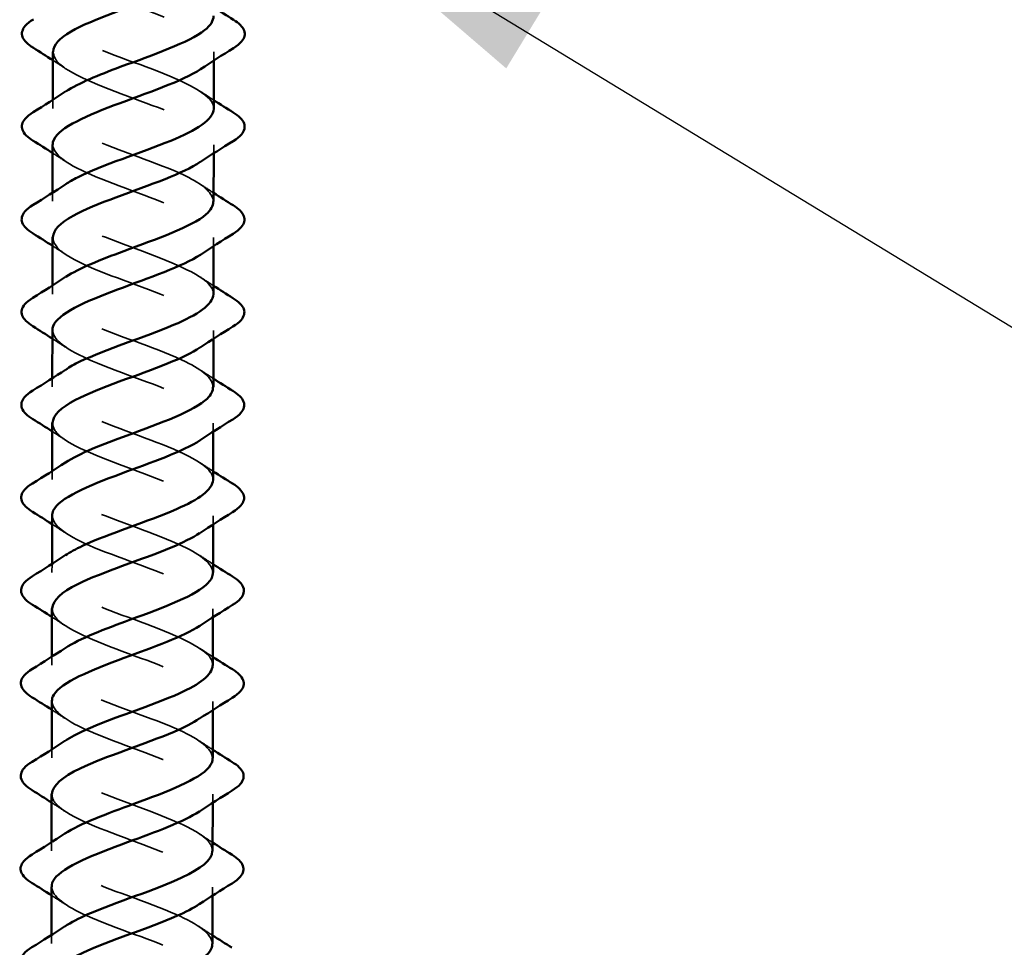
# Model space of a CAD drawing. Units: inches. Extents: x 0.6 to 33.5, y 0.6 to 21.4.
# Drawn here: x 11.1 to 11.8, y 8.6 to 9.3 of the extents above; entities that cross this region are included whole.
import ezdxf

# ---------------------------------------------------------------- set-up
doc = ezdxf.new("R2010")
doc.units = ezdxf.units.IN
doc.header["$LTSCALE"] = 2
doc.header["$MEASUREMENT"] = 0
doc.linetypes.add('DASHED', pattern=[0.2067, 0.1654, -0.0413])
for name, color, linetype, lineweight in [('Hidden (ANSI)', 7, 'DASHED', 35), ('Symbol (ANSI)', 7, 'Continuous', 25), ('Visible (ANSI)', 7, 'Continuous', 50)]:
    doc.layers.add(name, color=color, linetype=linetype, lineweight=lineweight)
doc.styles.add('Note Text (ANSI)', font='tahoma.ttf')
doc.dimstyles.new('Default (ANSI)$7', dxfattribs={"dimscale": 2, "dimtxt": 0.12, "dimasz": 0.098425, "dimexe": 0.125, "dimexo": 0.0625, "dimgap": 0.031496, "dimtad": 0, "dimtih": 1, "dimtoh": 1, "dimrnd": 1e-08, "dimzin": 4, "dimdsep": 46, "dimtxsty": 'Note Text (ANSI)', "dimcen": 0.09, "dimdle": 0.393701, "dimclrd": 256, "dimclre": 256, "dimclrt": 256, "dimadec": 0, "dimazin": 1, "dimtfac": 1, "dimtofl": 0, "dimtmove": 0, "dimatfit": 3, "dimfxl": 1, "dimtolj": 1, "dimtzin": 4, "dimlwd": -1, "dimlwe": -1, "dimarcsym": 0})

msp = doc.modelspace()

# ---------------------------------------------------------------- linework, layer by layer
at = {"layer": 'Hidden (ANSI)', "ltscale": 0.006181}
for p, q in [((11.20778, 9.29099), (11.20777, 9.2844)), ((11.08272, 9.25378), (11.08271, 9.24719)), ((11.20766, 9.21899), (11.20765, 9.2124)), ((11.0826, 9.18178), (11.08259, 9.17519)), ((11.20755, 9.14699), (11.20754, 9.1404)), ((11.08249, 9.10978), (11.08248, 9.10319)), ((11.20743, 9.07499), (11.20742, 9.0684)), ((11.08237, 9.03778), (11.08236, 9.03119)), ((11.20732, 9.00299), (11.20731, 8.9964)), ((11.08226, 8.96578), (11.08225, 8.95919)), ((11.2072, 8.93099), (11.20719, 8.9244)), ((11.08215, 8.89378), (11.08213, 8.88719)), ((11.20709, 8.85899), (11.20708, 8.8524)), ((11.08203, 8.82179), (11.08202, 8.81519)), ((11.20698, 8.78699), (11.20697, 8.7804)), ((11.08192, 8.74979), (11.08191, 8.74319)), ((11.20686, 8.71499), (11.20685, 8.7084)), ((11.0818, 8.67779), (11.08179, 8.67119)), ((11.20675, 8.64299), (11.20674, 8.6364)), ((11.08169, 8.60579), (11.08168, 8.59919))]:
    msp.add_line(p, q, dxfattribs=at)
at = {"layer": 'Hidden (ANSI)', "ltscale": 0.235222}
for points, knots in [([(11.0829, 9.36319), (11.08298, 9.35395), (11.09969, 9.34469), (11.12323, 9.33541), (11.14753, 9.32585), (11.17728, 9.31627), (11.1937, 9.30671), (11.21013, 9.29716), (11.212, 9.28762), (11.19813, 9.27812), (11.19793, 9.27798), (11.19772, 9.27784), (11.19751, 9.2777)], [32.471987, 32.471987, 32.471987, 32.471987, 33.681113, 33.681113, 33.681113, 34.928562, 34.928562, 34.928562, 36.17601, 36.17601, 36.17601, 36.19424, 36.19424, 36.19424, 36.19424]), ([(11.08315, 9.29119), (11.0831, 9.28689), (11.08614, 9.28259), (11.09238, 9.27828), (11.10623, 9.26873), (11.13478, 9.25916), (11.16001, 9.24959), (11.18525, 9.24002), (11.20527, 9.23046), (11.20744, 9.22092), (11.2086, 9.21584), (11.20464, 9.21077), (11.19707, 9.2057)], [35.61358, 35.61358, 35.61358, 35.61358, 36.17601, 36.17601, 36.17601, 37.423459, 37.423459, 37.423459, 38.670908, 38.670908, 38.670908, 39.335832, 39.335832, 39.335832, 39.335832]), ([(11.08291, 9.14719), (11.08283, 9.14324), (11.08537, 9.13929), (11.09068, 9.13534), (11.1035, 9.12579), (11.13149, 9.11622), (11.15698, 9.10664), (11.18247, 9.09707), (11.20355, 9.08751), (11.20691, 9.07798), (11.20882, 9.07254), (11.2049, 9.06712), (11.19685, 9.0617)], [41.896765, 41.896765, 41.896765, 41.896765, 42.413253, 42.413253, 42.413253, 43.660702, 43.660702, 43.660702, 44.908151, 44.908151, 44.908151, 45.619018, 45.619018, 45.619018, 45.619018]), ([(11.08266, 9.00319), (11.08256, 8.99959), (11.08466, 8.996), (11.08909, 8.99239), (11.10086, 8.98285), (11.12823, 8.97327), (11.15392, 8.9637), (11.17962, 8.95413), (11.20171, 8.94457), (11.20624, 8.93503), (11.209, 8.92924), (11.20517, 8.92347), (11.19663, 8.9177)], [48.17995, 48.17995, 48.17995, 48.17995, 48.650497, 48.650497, 48.650497, 49.897945, 49.897945, 49.897945, 51.145394, 51.145394, 51.145394, 51.902203, 51.902203, 51.902203, 51.902203])]:
    msp.add_open_spline(points, degree=3, knots=knots, dxfattribs=at)
at = {"layer": 'Hidden (ANSI)', "ltscale": 0.235225}
for points, knots in [([(11.20764, 9.24699), (11.20768, 9.24822), (11.20744, 9.24946), (11.2069, 9.25069), (11.20274, 9.26022), (11.18098, 9.26979), (11.15534, 9.27936), (11.12971, 9.28893), (11.10213, 9.2985), (11.09002, 9.30805), (11.07967, 9.31621), (11.08128, 9.32436), (11.09318, 9.33248)], [-38.755172, -38.755172, -38.755172, -38.755172, -38.593895, -38.593895, -38.593895, -37.346446, -37.346446, -37.346446, -36.098998, -36.098998, -36.098998, -35.03292, -35.03292, -35.03292, -35.03292]), ([(11.08248, 9.07519), (11.08272, 9.06665), (11.0966, 9.0581), (11.11751, 9.04953), (11.14085, 9.03996), (11.17121, 9.03038), (11.18942, 9.02082), (11.20762, 9.01127), (11.21231, 9.00173), (11.20051, 8.99222), (11.19947, 8.99138), (11.19831, 8.99054), (11.19703, 8.9897)], [45.038358, 45.038358, 45.038358, 45.038358, 46.155599, 46.155599, 46.155599, 47.403048, 47.403048, 47.403048, 48.650497, 48.650497, 48.650497, 48.76061, 48.76061, 48.76061, 48.76061]), ([(11.2071, 8.95899), (11.20717, 8.96093), (11.20658, 8.96286), (11.20527, 8.9648), (11.19877, 8.97434), (11.1751, 8.9839), (11.14919, 8.99347), (11.12328, 9.00305), (11.09708, 9.01262), (11.08713, 9.02216), (11.07936, 9.02962), (11.08195, 9.03706), (11.0928, 9.04448)], [-51.321543, -51.321543, -51.321543, -51.321543, -51.068381, -51.068381, -51.068381, -49.820933, -49.820933, -49.820933, -48.573484, -48.573484, -48.573484, -47.59929, -47.59929, -47.59929, -47.59929]), ([(11.08229, 8.93119), (11.08256, 8.92301), (11.09515, 8.9148), (11.11473, 8.90659), (11.13753, 8.89702), (11.16809, 8.88744), (11.18713, 8.87788), (11.20617, 8.86832), (11.21225, 8.85878), (11.20152, 8.84927), (11.20018, 8.84808), (11.19859, 8.84689), (11.19678, 8.8457)], [51.321543, 51.321543, 51.321543, 51.321543, 52.392843, 52.392843, 52.392843, 53.640291, 53.640291, 53.640291, 54.88774, 54.88774, 54.88774, 55.043796, 55.043796, 55.043796, 55.043796]), ([(11.20682, 8.81499), (11.20692, 8.81728), (11.20609, 8.81956), (11.20426, 8.82185), (11.19661, 8.83139), (11.17206, 8.84096), (11.14609, 8.85053), (11.12013, 8.8601), (11.0947, 8.86967), (11.08586, 8.87922), (11.07928, 8.88632), (11.08226, 8.89341), (11.09261, 8.90048)], [-57.604728, -57.604728, -57.604728, -57.604728, -57.305624, -57.305624, -57.305624, -56.058176, -56.058176, -56.058176, -54.810727, -54.810727, -54.810727, -53.882476, -53.882476, -53.882476, -53.882476]), ([(11.20671, 8.74299), (11.20644, 8.75022), (11.19698, 8.75746), (11.18101, 8.76471), (11.15995, 8.77427), (11.12915, 8.78385), (11.10805, 8.79341), (11.08695, 8.80298), (11.07713, 8.81252), (11.08481, 8.82204), (11.08654, 8.82419), (11.08913, 8.82634), (11.09241, 8.82848)], [-60.746321, -60.746321, -60.746321, -60.746321, -59.800522, -59.800522, -59.800522, -58.553073, -58.553073, -58.553073, -57.305624, -57.305624, -57.305624, -57.024068, -57.024068, -57.024068, -57.024068]), ([(11.20652, 8.59899), (11.20624, 8.60657), (11.1957, 8.61416), (11.17841, 8.62177), (11.15668, 8.63133), (11.12591, 8.64091), (11.10553, 8.65047), (11.08514, 8.66003), (11.07668, 8.66958), (11.08549, 8.67909), (11.08715, 8.68089), (11.08941, 8.68269), (11.09215, 8.68448)], [-67.029506, -67.029506, -67.029506, -67.029506, -66.037765, -66.037765, -66.037765, -64.790316, -64.790316, -64.790316, -63.542867, -63.542867, -63.542867, -63.307254, -63.307254, -63.307254, -63.307254]), ([(11.08191, 8.64319), (11.0822, 8.63571), (11.09244, 8.62821), (11.10937, 8.6207), (11.13093, 8.61114), (11.16171, 8.60156), (11.18229, 8.59199), (11.20287, 8.58243), (11.2117, 8.57289), (11.20319, 8.56337), (11.2015, 8.56148), (11.19915, 8.55959), (11.19627, 8.5577)], [63.887914, 63.887914, 63.887914, 63.887914, 64.867329, 64.867329, 64.867329, 66.114777, 66.114777, 66.114777, 67.362226, 67.362226, 67.362226, 67.610166, 67.610166, 67.610166, 67.610166])]:
    msp.add_open_spline(points, degree=3, knots=knots, dxfattribs=at)
at = {"layer": 'Hidden (ANSI)', "ltscale": 0.011634}
for points in [[(11.093, 9.27787), (11.08962, 9.28013), (11.0862, 9.28238), (11.08277, 9.28459)], [(11.19748, 9.26031), (11.20087, 9.25805), (11.20428, 9.2558), (11.20772, 9.25359)], [(11.09289, 9.20587), (11.0895, 9.20814), (11.08609, 9.21038), (11.08265, 9.21259)], [(11.19737, 9.18831), (11.20075, 9.18605), (11.20417, 9.1838), (11.2076, 9.18159)], [(11.09277, 9.13387), (11.08939, 9.13614), (11.08597, 9.13838), (11.08254, 9.14059)], [(11.19726, 9.11631), (11.20064, 9.11405), (11.20405, 9.1118), (11.20749, 9.10959)], [(11.09266, 9.06187), (11.08927, 9.06414), (11.08586, 9.06638), (11.08242, 9.06859)], [(11.19714, 9.04431), (11.20052, 9.04205), (11.20394, 9.0398), (11.20737, 9.03759)], [(11.09254, 8.98987), (11.08916, 8.99214), (11.08574, 8.99438), (11.08231, 8.99659)], [(11.19703, 8.97232), (11.20041, 8.97005), (11.20382, 8.9678), (11.20726, 8.96559)], [(11.09243, 8.91787), (11.08904, 8.92014), (11.08563, 8.92238), (11.08219, 8.92459)], [(11.19691, 8.90032), (11.2003, 8.89805), (11.20371, 8.8958), (11.20715, 8.89359)], [(11.09231, 8.84587), (11.08893, 8.84814), (11.08552, 8.85038), (11.08208, 8.85259)], [(11.1968, 8.82832), (11.20018, 8.82605), (11.2036, 8.8238), (11.20703, 8.82159)], [(11.0922, 8.77387), (11.08881, 8.77614), (11.0854, 8.77838), (11.08197, 8.7806)], [(11.19668, 8.75632), (11.20007, 8.75405), (11.20348, 8.7518), (11.20692, 8.74959)], [(11.09208, 8.70187), (11.0887, 8.70414), (11.08529, 8.70638), (11.08185, 8.7086)], [(11.19657, 8.68432), (11.19995, 8.68205), (11.20337, 8.6798), (11.2068, 8.67759)], [(11.09197, 8.62987), (11.08859, 8.63214), (11.08517, 8.63438), (11.08174, 8.6366)], [(11.19645, 8.61232), (11.19984, 8.61005), (11.20325, 8.6078), (11.20669, 8.60559)]]:
    msp.add_open_spline(points, degree=3, dxfattribs=at)
at = {"layer": 'Hidden (ANSI)', "ltscale": 0.235223}
for points, knots in [([(11.20728, 9.17499), (11.20711, 9.18116), (11.20047, 9.18735), (11.18831, 9.19354), (11.16954, 9.2031), (11.13903, 9.21268), (11.11605, 9.22224), (11.09307, 9.23181), (11.07934, 9.24136), (11.08352, 9.25088), (11.08493, 9.25409), (11.08833, 9.25728), (11.0932, 9.26048)], [-41.896765, -41.896765, -41.896765, -41.896765, -41.088792, -41.088792, -41.088792, -39.841343, -39.841343, -39.841343, -38.593895, -38.593895, -38.593895, -38.174513, -38.174513, -38.174513, -38.174513]), ([(11.0824, 8.85919), (11.08229, 8.85595), (11.08399, 8.8527), (11.08762, 8.84945), (11.09832, 8.8399), (11.12501, 8.83033), (11.15085, 8.82076), (11.17669, 8.81119), (11.19974, 8.80162), (11.20545, 8.79208), (11.20912, 8.78595), (11.20544, 8.77982), (11.19642, 8.7737)], [54.463136, 54.463136, 54.463136, 54.463136, 54.88774, 54.88774, 54.88774, 56.135188, 56.135188, 56.135188, 57.382637, 57.382637, 57.382637, 58.185388, 58.185388, 58.185388, 58.185388]), ([(11.20628, 8.52699), (11.20639, 8.52998), (11.20496, 8.53297), (11.20186, 8.53596), (11.19197, 8.54551), (11.16581, 8.55508), (11.1399, 8.56465), (11.11398, 8.57422), (11.09026, 8.58379), (11.0837, 8.59333), (11.0793, 8.59972), (11.08284, 8.60611), (11.09222, 8.61248)], [-70.171099, -70.171099, -70.171099, -70.171099, -69.780111, -69.780111, -69.780111, -68.532662, -68.532662, -68.532662, -67.285213, -67.285213, -67.285213, -66.448846, -66.448846, -66.448846, -66.448846])]:
    msp.add_open_spline(points, degree=3, knots=knots, dxfattribs=at)
at = {"layer": 'Hidden (ANSI)', "ltscale": 0.235224}
for points, knots in [([(11.08269, 9.21919), (11.08286, 9.2103), (11.09811, 9.20139), (11.12034, 9.19247), (11.14419, 9.1829), (11.17427, 9.17333), (11.19161, 9.16377), (11.20894, 9.15421), (11.21223, 9.14468), (11.19938, 9.13517), (11.19872, 9.13468), (11.19801, 9.13419), (11.19728, 9.1337)], [38.755172, 38.755172, 38.755172, 38.755172, 39.918356, 39.918356, 39.918356, 41.165805, 41.165805, 41.165805, 42.413253, 42.413253, 42.413253, 42.477425, 42.477425, 42.477425, 42.477425]), ([(11.20708, 9.03099), (11.20688, 9.03752), (11.19936, 9.04405), (11.18596, 9.0506), (11.16638, 9.06016), (11.13571, 9.06973), (11.11331, 9.0793), (11.09091, 9.08887), (11.07846, 9.09842), (11.08382, 9.10794), (11.08543, 9.11079), (11.08859, 9.11363), (11.09294, 9.11648)], [-48.17995, -48.17995, -48.17995, -48.17995, -47.326035, -47.326035, -47.326035, -46.078587, -46.078587, -46.078587, -44.831138, -44.831138, -44.831138, -44.457698, -44.457698, -44.457698, -44.457698]), ([(11.20689, 8.88699), (11.20665, 8.89387), (11.1982, 8.90075), (11.18353, 8.90765), (11.16319, 8.91721), (11.13242, 8.92679), (11.11064, 8.93636), (11.08887, 8.94592), (11.07773, 8.95547), (11.08425, 8.96499), (11.08596, 8.96749), (11.08886, 8.96999), (11.09267, 8.97248)], [-54.463136, -54.463136, -54.463136, -54.463136, -53.563278, -53.563278, -53.563278, -52.31583, -52.31583, -52.31583, -51.068381, -51.068381, -51.068381, -50.740883, -50.740883, -50.740883, -50.740883]), ([(11.20655, 8.67099), (11.20665, 8.67363), (11.20555, 8.67627), (11.20312, 8.67891), (11.19434, 8.68845), (11.16896, 8.69802), (11.14299, 8.70759), (11.11703, 8.71716), (11.09242, 8.72673), (11.08472, 8.73627), (11.07927, 8.74302), (11.08256, 8.74976), (11.09242, 8.75648)], [-63.887914, -63.887914, -63.887914, -63.887914, -63.542867, -63.542867, -63.542867, -62.295419, -62.295419, -62.295419, -61.04797, -61.04797, -61.04797, -60.165661, -60.165661, -60.165661, -60.165661]), ([(11.08213, 8.71519), (11.08203, 8.7123), (11.08336, 8.7094), (11.08628, 8.7065), (11.09587, 8.69696), (11.12182, 8.68739), (11.14776, 8.67782), (11.17369, 8.66825), (11.19766, 8.65868), (11.20452, 8.64914), (11.2092, 8.64265), (11.20572, 8.63617), (11.19621, 8.6297)], [60.746321, 60.746321, 60.746321, 60.746321, 61.124983, 61.124983, 61.124983, 62.372432, 62.372432, 62.372432, 63.61988, 63.61988, 63.61988, 64.468574, 64.468574, 64.468574, 64.468574])]:
    msp.add_open_spline(points, degree=3, knots=knots, dxfattribs=at)
at = {"layer": 'Hidden (ANSI)', "ltscale": 0.235226}
for points, knots in [([(11.20737, 9.10299), (11.20743, 9.10457), (11.20703, 9.10616), (11.20615, 9.10774), (11.20082, 9.11728), (11.17807, 9.12685), (11.15227, 9.13642), (11.12647, 9.14599), (11.09956, 9.15556), (11.08852, 9.16511), (11.07949, 9.17292), (11.08163, 9.18071), (11.09299, 9.18848)], [-45.038358, -45.038358, -45.038358, -45.038358, -44.831138, -44.831138, -44.831138, -43.583689, -43.583689, -43.583689, -42.336241, -42.336241, -42.336241, -41.316105, -41.316105, -41.316105, -41.316105]), ([(11.0821, 8.78719), (11.08239, 8.77936), (11.09376, 8.77151), (11.11201, 8.76364), (11.13422, 8.75408), (11.16492, 8.7445), (11.18475, 8.73494), (11.20458, 8.72538), (11.21204, 8.71583), (11.20242, 8.70632), (11.20086, 8.70478), (11.19887, 8.70324), (11.19653, 8.7017)], [57.604728, 57.604728, 57.604728, 57.604728, 58.630086, 58.630086, 58.630086, 59.877534, 59.877534, 59.877534, 61.124983, 61.124983, 61.124983, 61.326981, 61.326981, 61.326981, 61.326981])]:
    msp.add_open_spline(points, degree=3, knots=knots, dxfattribs=at)
at = {"layer": 'Visible (ANSI)'}
for p, q in [((11.08278, 9.29119), (11.08272, 9.25378)), ((11.20777, 9.2844), (11.20771, 9.24699)), ((11.08266, 9.21919), (11.0826, 9.18178)), ((11.20765, 9.2124), (11.20759, 9.17499)), ((11.08255, 9.14719), (11.08249, 9.10978)), ((11.20754, 9.1404), (11.20748, 9.10299)), ((11.08243, 9.07519), (11.08237, 9.03778)), ((11.20742, 9.0684), (11.20736, 9.03099)), ((11.08232, 9.00319), (11.08226, 8.96578)), ((11.20731, 8.9964), (11.20725, 8.95899)), ((11.0822, 8.93119), (11.08215, 8.89378)), ((11.20719, 8.9244), (11.20713, 8.88699)), ((11.08209, 8.85919), (11.08203, 8.82179)), ((11.20708, 8.8524), (11.20702, 8.81499)), ((11.08198, 8.78719), (11.08192, 8.74979)), ((11.20697, 8.7804), (11.20691, 8.74299)), ((11.08186, 8.71519), (11.0818, 8.67779)), ((11.20685, 8.7084), (11.20679, 8.67099)), ((11.08175, 8.64319), (11.08169, 8.60579)), ((11.20674, 8.6364), (11.20668, 8.59899))]:
    msp.add_line(p, q, dxfattribs=at)
for points, knots in [([(11.19731, 9.3497), (11.19012, 9.34491), (11.17972, 9.34013), (11.16746, 9.33534), (11.14314, 9.32585), (11.11336, 9.31637), (11.0969, 9.30687), (11.08786, 9.30165), (11.08322, 9.29642), (11.08315, 9.29119)], [33.052647, 33.052647, 33.052647, 33.052647, 33.681113, 33.681113, 33.681113, 34.928562, 34.928562, 34.928562, 35.61358, 35.61358, 35.61358, 35.61358]), ([(11.06767, 9.29414), (11.06332, 9.29685), (11.06041, 9.29962), (11.05822, 9.30544), (11.05901, 9.30847), (11.06286, 9.31292), (11.065, 9.31462), (11.0677, 9.31628)], [0, 0, 0, 0, 0.0781017, 0.0781017, 0.1536914, 0.1536914, 0.2021555, 0.2021555, 0.2021555, 0.2021555]), ([(11.0932, 9.26048), (11.10281, 9.26679), (11.11814, 9.27309), (11.13517, 9.27939), (11.16084, 9.28888), (11.18844, 9.29837), (11.20058, 9.30788), (11.20531, 9.31158), (11.20755, 9.31528), (11.20748, 9.31899)], [-38.174513, -38.174513, -38.174513, -38.174513, -37.346446, -37.346446, -37.346446, -36.098998, -36.098998, -36.098998, -35.61358, -35.61358, -35.61358, -35.61358]), ([(11.22293, 9.31604), (11.22728, 9.31333), (11.23019, 9.31056), (11.23238, 9.30474), (11.23159, 9.30171), (11.22774, 9.29726), (11.2256, 9.29556), (11.2229, 9.2939)], [0, 0, 0, 0, 0.0781017, 0.0781017, 0.1536914, 0.1536914, 0.2021555, 0.2021555, 0.2021555, 0.2021555]), ([(11.19751, 9.2777), (11.18342, 9.26833), (11.15531, 9.25899), (11.13041, 9.24963), (11.10515, 9.24014), (11.08509, 9.23065), (11.08289, 9.22112), (11.08274, 9.22048), (11.08267, 9.21983), (11.08269, 9.21919)], [36.19424, 36.19424, 36.19424, 36.19424, 37.423459, 37.423459, 37.423459, 38.670908, 38.670908, 38.670908, 38.755172, 38.755172, 38.755172, 38.755172]), ([(11.09299, 9.18848), (11.09552, 9.19021), (11.09851, 9.19195), (11.10194, 9.19368), (11.12074, 9.20318), (11.15127, 9.21266), (11.17429, 9.22215), (11.19432, 9.23042), (11.20735, 9.23869), (11.20764, 9.24699)], [-41.316105, -41.316105, -41.316105, -41.316105, -41.088792, -41.088792, -41.088792, -39.841343, -39.841343, -39.841343, -38.755172, -38.755172, -38.755172, -38.755172]), ([(11.06755, 9.22214), (11.0632, 9.22485), (11.06029, 9.22762), (11.05811, 9.23344), (11.05889, 9.23647), (11.06275, 9.24092), (11.06488, 9.24262), (11.06759, 9.24428)], [0, 0, 0, 0, 0.0781017, 0.0781017, 0.1536914, 0.1536914, 0.2021555, 0.2021555, 0.2021555, 0.2021555]), ([(11.22282, 9.24404), (11.22717, 9.24133), (11.23008, 9.23856), (11.23227, 9.23274), (11.23148, 9.22971), (11.22763, 9.22526), (11.22549, 9.22356), (11.22278, 9.2219)], [0, 0, 0, 0, 0.0781017, 0.0781017, 0.1536914, 0.1536914, 0.2021555, 0.2021555, 0.2021555, 0.2021555]), ([(11.19707, 9.2057), (11.19044, 9.20126), (11.18105, 9.19682), (11.1699, 9.19239), (11.14602, 9.1829), (11.11591, 9.17342), (11.09854, 9.16392), (11.08837, 9.15835), (11.08302, 9.15277), (11.08291, 9.14719)], [39.335832, 39.335832, 39.335832, 39.335832, 39.918356, 39.918356, 39.918356, 41.165805, 41.165805, 41.165805, 41.896765, 41.896765, 41.896765, 41.896765]), ([(11.06744, 9.15014), (11.06309, 9.15285), (11.06018, 9.15562), (11.05799, 9.16144), (11.05878, 9.16447), (11.06263, 9.16892), (11.06477, 9.17062), (11.06747, 9.17229)], [0, 0, 0, 0, 0.0781017, 0.0781017, 0.1536914, 0.1536914, 0.2021555, 0.2021555, 0.2021555, 0.2021555]), ([(11.09294, 9.11648), (11.1031, 9.12314), (11.11969, 9.12979), (11.13779, 9.13644), (11.16362, 9.14593), (11.19057, 9.15542), (11.20164, 9.16493), (11.20554, 9.16828), (11.20737, 9.17163), (11.20728, 9.17499)], [-44.457698, -44.457698, -44.457698, -44.457698, -43.583689, -43.583689, -43.583689, -42.336241, -42.336241, -42.336241, -41.896765, -41.896765, -41.896765, -41.896765]), ([(11.2227, 9.17204), (11.22705, 9.16933), (11.22996, 9.16656), (11.23215, 9.16074), (11.23136, 9.15771), (11.22751, 9.15326), (11.22537, 9.15156), (11.22267, 9.1499)], [0, 0, 0, 0, 0.0781017, 0.0781017, 0.1536914, 0.1536914, 0.2021555, 0.2021555, 0.2021555, 0.2021555]), ([(11.19728, 9.1337), (11.18365, 9.12468), (11.1572, 9.11568), (11.13299, 9.10668), (11.10747, 9.09719), (11.08636, 9.0877), (11.08297, 9.07817), (11.08261, 9.07718), (11.08246, 9.07618), (11.08248, 9.07519)], [42.477425, 42.477425, 42.477425, 42.477425, 43.660702, 43.660702, 43.660702, 44.908151, 44.908151, 44.908151, 45.038358, 45.038358, 45.038358, 45.038358]), ([(11.0928, 9.04448), (11.09584, 9.04656), (11.09954, 9.04865), (11.10383, 9.05073), (11.12344, 9.06022), (11.15414, 9.06971), (11.17657, 9.0792), (11.19527, 9.08712), (11.20706, 9.09504), (11.20737, 9.10299)], [-47.59929, -47.59929, -47.59929, -47.59929, -47.326035, -47.326035, -47.326035, -46.078587, -46.078587, -46.078587, -45.038358, -45.038358, -45.038358, -45.038358]), ([(11.06732, 9.07814), (11.06297, 9.08085), (11.06006, 9.08362), (11.05788, 9.08944), (11.05866, 9.09247), (11.06252, 9.09692), (11.06465, 9.09862), (11.06736, 9.10029)], [0, 0, 0, 0, 0.0781017, 0.0781017, 0.1536914, 0.1536914, 0.2021555, 0.2021555, 0.2021555, 0.2021555]), ([(11.22259, 9.10004), (11.22694, 9.09733), (11.22985, 9.09456), (11.23204, 9.08874), (11.23125, 9.08571), (11.2274, 9.08126), (11.22526, 9.07956), (11.22255, 9.0779)], [0, 0, 0, 0, 0.0781017, 0.0781017, 0.1536914, 0.1536914, 0.2021555, 0.2021555, 0.2021555, 0.2021555]), ([(11.19685, 9.0617), (11.19077, 9.05761), (11.18233, 9.05352), (11.17228, 9.04944), (11.1489, 9.03995), (11.11851, 9.03047), (11.10028, 9.02097), (11.08892, 9.01505), (11.08281, 9.00912), (11.08266, 9.00319)], [45.619018, 45.619018, 45.619018, 45.619018, 46.155599, 46.155599, 46.155599, 47.403048, 47.403048, 47.403048, 48.17995, 48.17995, 48.17995, 48.17995]), ([(11.06721, 9.00614), (11.06286, 9.00885), (11.05995, 9.01162), (11.05776, 9.01744), (11.05855, 9.02047), (11.0624, 9.02492), (11.06454, 9.02662), (11.06725, 9.02829)], [0, 0, 0, 0, 0.0781017, 0.0781017, 0.1536914, 0.1536914, 0.2021555, 0.2021555, 0.2021555, 0.2021555]), ([(11.09267, 8.97248), (11.10338, 8.97949), (11.12129, 8.98649), (11.14042, 8.99349), (11.16636, 9.00298), (11.19259, 9.01247), (11.20257, 9.02198), (11.20572, 9.02498), (11.20718, 9.02798), (11.20708, 9.03099)], [-50.740883, -50.740883, -50.740883, -50.740883, -49.820933, -49.820933, -49.820933, -48.573484, -48.573484, -48.573484, -48.17995, -48.17995, -48.17995, -48.17995]), ([(11.22247, 9.02804), (11.22682, 9.02533), (11.22974, 9.02256), (11.23192, 9.01675), (11.23113, 9.01371), (11.22728, 9.00926), (11.22514, 9.00756), (11.22244, 9.0059)], [0, 0, 0, 0, 0.0781017, 0.0781017, 0.1536914, 0.1536914, 0.2021555, 0.2021555, 0.2021555, 0.2021555]), ([(11.19703, 8.9897), (11.18389, 8.98103), (11.15904, 8.97238), (11.13559, 8.96373), (11.10987, 8.95424), (11.08775, 8.94475), (11.08318, 8.93523), (11.08253, 8.93388), (11.08224, 8.93254), (11.08229, 8.93119)], [48.76061, 48.76061, 48.76061, 48.76061, 49.897945, 49.897945, 49.897945, 51.145394, 51.145394, 51.145394, 51.321543, 51.321543, 51.321543, 51.321543]), ([(11.0671, 8.93414), (11.06274, 8.93685), (11.05983, 8.93962), (11.05765, 8.94544), (11.05843, 8.94847), (11.06229, 8.95292), (11.06443, 8.95462), (11.06713, 8.95629)], [0, 0, 0, 0, 0.0781017, 0.0781017, 0.1536914, 0.1536914, 0.2021555, 0.2021555, 0.2021555, 0.2021555]), ([(11.09261, 8.90048), (11.09617, 8.90291), (11.1006, 8.90535), (11.10581, 8.90778), (11.12618, 8.91727), (11.15698, 8.92675), (11.17878, 8.93625), (11.19616, 8.94382), (11.20679, 8.9514), (11.2071, 8.95899)], [-53.882476, -53.882476, -53.882476, -53.882476, -53.563278, -53.563278, -53.563278, -52.31583, -52.31583, -52.31583, -51.321543, -51.321543, -51.321543, -51.321543]), ([(11.22236, 8.95604), (11.22671, 8.95333), (11.22962, 8.95056), (11.23181, 8.94475), (11.23102, 8.94171), (11.22717, 8.93726), (11.22503, 8.93556), (11.22232, 8.9339)], [0, 0, 0, 0, 0.0781017, 0.0781017, 0.1536914, 0.1536914, 0.2021555, 0.2021555, 0.2021555, 0.2021555]), ([(11.19663, 8.9177), (11.19109, 8.91396), (11.18358, 8.91022), (11.1746, 8.90649), (11.15177, 8.897), (11.12118, 8.88752), (11.10211, 8.87802), (11.08953, 8.87175), (11.08259, 8.86548), (11.0824, 8.85919)], [51.902203, 51.902203, 51.902203, 51.902203, 52.392843, 52.392843, 52.392843, 53.640291, 53.640291, 53.640291, 54.463136, 54.463136, 54.463136, 54.463136]), ([(11.06698, 8.86214), (11.06263, 8.86485), (11.05972, 8.86762), (11.05753, 8.87344), (11.05832, 8.87647), (11.06217, 8.88092), (11.06431, 8.88262), (11.06702, 8.88429)], [0, 0, 0, 0, 0.0781017, 0.0781017, 0.1536914, 0.1536914, 0.2021555, 0.2021555, 0.2021555, 0.2021555]), ([(11.09241, 8.82848), (11.10365, 8.83584), (11.12293, 8.84319), (11.14306, 8.85054), (11.16906, 8.86003), (11.19452, 8.86952), (11.20338, 8.87903), (11.20586, 8.88168), (11.20699, 8.88434), (11.20689, 8.88699)], [-57.024068, -57.024068, -57.024068, -57.024068, -56.058176, -56.058176, -56.058176, -54.810727, -54.810727, -54.810727, -54.463136, -54.463136, -54.463136, -54.463136]), ([(11.22224, 8.88404), (11.22659, 8.88133), (11.22951, 8.87856), (11.23169, 8.87275), (11.23091, 8.86971), (11.22705, 8.86526), (11.22491, 8.86356), (11.22221, 8.8619)], [0, 0, 0, 0, 0.0781017, 0.0781017, 0.1536914, 0.1536914, 0.2021555, 0.2021555, 0.2021555, 0.2021555]), ([(11.19678, 8.8457), (11.18413, 8.83738), (11.16085, 8.82908), (11.13821, 8.82078), (11.11234, 8.81129), (11.08926, 8.8018), (11.08352, 8.79228), (11.0825, 8.79058), (11.08204, 8.78889), (11.0821, 8.78719)], [55.043796, 55.043796, 55.043796, 55.043796, 56.135188, 56.135188, 56.135188, 57.382637, 57.382637, 57.382637, 57.604728, 57.604728, 57.604728, 57.604728]), ([(11.06687, 8.79014), (11.06252, 8.79285), (11.0596, 8.79562), (11.05742, 8.80144), (11.0582, 8.80447), (11.06206, 8.80893), (11.0642, 8.81062), (11.0669, 8.81229)], [0, 0, 0, 0, 0.0781017, 0.0781017, 0.1536914, 0.1536914, 0.2021555, 0.2021555, 0.2021555, 0.2021555]), ([(11.09242, 8.75648), (11.09649, 8.75926), (11.1017, 8.76205), (11.10787, 8.76482), (11.12896, 8.77432), (11.1598, 8.7838), (11.18093, 8.7933), (11.19699, 8.80052), (11.20653, 8.80775), (11.20682, 8.81499)], [-60.165661, -60.165661, -60.165661, -60.165661, -59.800522, -59.800522, -59.800522, -58.553073, -58.553073, -58.553073, -57.604728, -57.604728, -57.604728, -57.604728]), ([(11.22213, 8.81204), (11.22648, 8.80933), (11.22939, 8.80656), (11.23158, 8.80075), (11.23079, 8.79771), (11.22694, 8.79326), (11.2248, 8.79156), (11.22209, 8.7899)], [0, 0, 0, 0, 0.0781017, 0.0781017, 0.1536914, 0.1536914, 0.2021555, 0.2021555, 0.2021555, 0.2021555]), ([(11.19642, 8.7737), (11.19142, 8.77031), (11.18479, 8.76692), (11.17686, 8.76354), (11.15463, 8.75405), (11.12389, 8.74456), (11.10403, 8.73507), (11.0902, 8.72845), (11.08237, 8.72183), (11.08213, 8.71519)], [58.185388, 58.185388, 58.185388, 58.185388, 58.630086, 58.630086, 58.630086, 59.877534, 59.877534, 59.877534, 60.746321, 60.746321, 60.746321, 60.746321]), ([(11.09215, 8.68448), (11.10391, 8.69219), (11.12462, 8.69989), (11.14571, 8.70759), (11.1717, 8.71707), (11.19634, 8.72656), (11.20407, 8.73608), (11.20594, 8.73838), (11.20679, 8.74069), (11.20671, 8.74299)], [-63.307254, -63.307254, -63.307254, -63.307254, -62.295419, -62.295419, -62.295419, -61.04797, -61.04797, -61.04797, -60.746321, -60.746321, -60.746321, -60.746321]), ([(11.06675, 8.71814), (11.0624, 8.72085), (11.05949, 8.72362), (11.0573, 8.72944), (11.05809, 8.73247), (11.06194, 8.73693), (11.06408, 8.73862), (11.06679, 8.74029)], [0, 0, 0, 0, 0.0781017, 0.0781017, 0.1536914, 0.1536914, 0.2021555, 0.2021555, 0.2021555, 0.2021555]), ([(11.22201, 8.74004), (11.22637, 8.73734), (11.22928, 8.73456), (11.23146, 8.72875), (11.23068, 8.72571), (11.22682, 8.72126), (11.22468, 8.71956), (11.22198, 8.7179)], [0, 0, 0, 0, 0.0781017, 0.0781017, 0.1536914, 0.1536914, 0.2021555, 0.2021555, 0.2021555, 0.2021555]), ([(11.19653, 8.7017), (11.18438, 8.69373), (11.16261, 8.68578), (11.14085, 8.67783), (11.11488, 8.66834), (11.09089, 8.65885), (11.08399, 8.64933), (11.08251, 8.64728), (11.08184, 8.64524), (11.08191, 8.64319)], [61.326981, 61.326981, 61.326981, 61.326981, 62.372432, 62.372432, 62.372432, 63.61988, 63.61988, 63.61988, 63.887914, 63.887914, 63.887914, 63.887914]), ([(11.06664, 8.64614), (11.06229, 8.64885), (11.05938, 8.65162), (11.05719, 8.65744), (11.05798, 8.66047), (11.06183, 8.66493), (11.06397, 8.66662), (11.06667, 8.66829)], [0, 0, 0, 0, 0.0781017, 0.0781017, 0.1536914, 0.1536914, 0.2021555, 0.2021555, 0.2021555, 0.2021555]), ([(11.09222, 8.61248), (11.09682, 8.61561), (11.10284, 8.61875), (11.11001, 8.62187), (11.13178, 8.63137), (11.16258, 8.64085), (11.18299, 8.65035), (11.19776, 8.65722), (11.20629, 8.6641), (11.20655, 8.67099)], [-66.448846, -66.448846, -66.448846, -66.448846, -66.037765, -66.037765, -66.037765, -64.790316, -64.790316, -64.790316, -63.887914, -63.887914, -63.887914, -63.887914]), ([(11.2219, 8.66804), (11.22625, 8.66534), (11.22916, 8.66256), (11.23135, 8.65675), (11.23056, 8.65371), (11.22671, 8.64926), (11.22457, 8.64757), (11.22187, 8.6459)], [0, 0, 0, 0, 0.0781017, 0.0781017, 0.1536914, 0.1536914, 0.2021555, 0.2021555, 0.2021555, 0.2021555]), ([(11.19621, 8.6297), (11.19175, 8.62666), (11.18596, 8.62362), (11.17906, 8.62059), (11.15747, 8.61109), (11.12665, 8.60161), (11.10604, 8.59212), (11.09093, 8.58515), (11.08214, 8.57818), (11.08186, 8.57119)], [64.468574, 64.468574, 64.468574, 64.468574, 64.867329, 64.867329, 64.867329, 66.114777, 66.114777, 66.114777, 67.029506, 67.029506, 67.029506, 67.029506]), ([(11.09189, 8.54048), (11.10417, 8.54854), (11.12635, 8.55659), (11.14835, 8.56463), (11.17429, 8.57412), (11.19805, 8.58362), (11.20464, 8.59313), (11.20599, 8.59509), (11.20659, 8.59704), (11.20652, 8.59899)], [-69.590439, -69.590439, -69.590439, -69.590439, -68.532662, -68.532662, -68.532662, -67.285213, -67.285213, -67.285213, -67.029506, -67.029506, -67.029506, -67.029506]), ([(11.06652, 8.57414), (11.06217, 8.57685), (11.05926, 8.57962), (11.05707, 8.58544), (11.05786, 8.58847), (11.06171, 8.59293), (11.06385, 8.59462), (11.06656, 8.59629)], [0, 0, 0, 0, 0.0781017, 0.0781017, 0.1536914, 0.1536914, 0.2021555, 0.2021555, 0.2021555, 0.2021555])]:
    msp.add_open_spline(points, degree=3, knots=knots, dxfattribs=at)
for points in [[(11.20783, 9.32559), (11.21283, 9.32236), (11.21787, 9.31918), (11.22293, 9.31604)], [(11.08277, 9.28459), (11.07777, 9.28782), (11.07273, 9.291), (11.06767, 9.29414)], [(11.2229, 9.2939), (11.21434, 9.28861), (11.20583, 9.28324), (11.19751, 9.2777)], [(11.06759, 9.24428), (11.07615, 9.24957), (11.08465, 9.25494), (11.09297, 9.26048)], [(11.20772, 9.25359), (11.21271, 9.25036), (11.21775, 9.24718), (11.22282, 9.24404)], [(11.08265, 9.21259), (11.07766, 9.21582), (11.07262, 9.219), (11.06755, 9.22214)], [(11.22278, 9.2219), (11.21422, 9.21661), (11.20572, 9.21124), (11.1974, 9.2057)], [(11.06747, 9.17229), (11.07603, 9.17757), (11.08454, 9.18294), (11.09286, 9.18848)], [(11.2076, 9.18159), (11.2126, 9.17836), (11.21764, 9.17518), (11.2227, 9.17204)], [(11.08254, 9.14059), (11.07754, 9.14382), (11.0725, 9.147), (11.06744, 9.15014)], [(11.22267, 9.1499), (11.21411, 9.14461), (11.2056, 9.13924), (11.19728, 9.1337)], [(11.06736, 9.10029), (11.07592, 9.10557), (11.08442, 9.11094), (11.09274, 9.11648)], [(11.20749, 9.10959), (11.21248, 9.10636), (11.21753, 9.10318), (11.22259, 9.10004)], [(11.08242, 9.06859), (11.07743, 9.07182), (11.07239, 9.075), (11.06732, 9.07814)], [(11.22255, 9.0779), (11.21399, 9.07261), (11.20549, 9.06724), (11.19717, 9.0617)], [(11.06725, 9.02829), (11.07581, 9.03357), (11.08431, 9.03894), (11.09263, 9.04448)], [(11.20737, 9.03759), (11.21237, 9.03436), (11.21741, 9.03118), (11.22247, 9.02804)], [(11.08231, 8.99659), (11.07731, 8.99982), (11.07227, 9.003), (11.06721, 9.00614)], [(11.22244, 9.0059), (11.21388, 9.00061), (11.20538, 8.99524), (11.19705, 8.9897)], [(11.06713, 8.95629), (11.07569, 8.96157), (11.08419, 8.96694), (11.09251, 8.97248)], [(11.20726, 8.96559), (11.21226, 8.96236), (11.2173, 8.95918), (11.22236, 8.95604)], [(11.08219, 8.92459), (11.0772, 8.92782), (11.07216, 8.931), (11.0671, 8.93414)], [(11.22232, 8.9339), (11.21376, 8.92861), (11.20526, 8.92324), (11.19694, 8.9177)], [(11.06702, 8.88429), (11.07558, 8.88957), (11.08408, 8.89494), (11.0924, 8.90048)], [(11.20715, 8.89359), (11.21214, 8.89036), (11.21718, 8.88718), (11.22224, 8.88404)], [(11.08208, 8.85259), (11.07708, 8.85582), (11.07204, 8.859), (11.06698, 8.86214)], [(11.22221, 8.8619), (11.21365, 8.85661), (11.20515, 8.85124), (11.19683, 8.8457)], [(11.0669, 8.81229), (11.07546, 8.81757), (11.08396, 8.82294), (11.09229, 8.82848)], [(11.20703, 8.82159), (11.21203, 8.81836), (11.21707, 8.81518), (11.22213, 8.81204)], [(11.08197, 8.7806), (11.07697, 8.78382), (11.07193, 8.787), (11.06687, 8.79014)], [(11.22209, 8.7899), (11.21353, 8.78461), (11.20503, 8.77924), (11.19671, 8.7737)], [(11.06679, 8.74029), (11.07535, 8.74557), (11.08385, 8.75094), (11.09217, 8.75648)], [(11.20692, 8.74959), (11.21191, 8.74636), (11.21695, 8.74318), (11.22201, 8.74004)], [(11.08185, 8.7086), (11.07686, 8.71182), (11.07181, 8.715), (11.06675, 8.71814)], [(11.22198, 8.7179), (11.21342, 8.71261), (11.20492, 8.70724), (11.1966, 8.7017)], [(11.06667, 8.66829), (11.07523, 8.67357), (11.08373, 8.67894), (11.09206, 8.68448)], [(11.2068, 8.67759), (11.2118, 8.67436), (11.21684, 8.67118), (11.2219, 8.66804)], [(11.08174, 8.6366), (11.07674, 8.63982), (11.0717, 8.643), (11.06664, 8.64614)], [(11.22187, 8.6459), (11.21331, 8.64061), (11.2048, 8.63524), (11.19648, 8.6297)], [(11.06656, 8.59629), (11.07512, 8.60157), (11.08362, 8.60694), (11.09194, 8.61248)], [(11.20669, 8.60559), (11.21168, 8.60236), (11.21672, 8.59918), (11.22179, 8.59604)]]:
    msp.add_open_spline(points, degree=3, dxfattribs=at)

# ---------------------------------------------------------------- leaders
at = {"layer": 'Symbol (ANSI)', "annotation_type": 0, "has_hookline": 1, "hookline_direction": 0, "text_width": 2.6624}
msp.add_leader([(11.28333, 9.40821), (12.45591, 8.69486), (12.65276, 8.69486)], dimstyle='Default (ANSI)$7', override={"dimtad": 0}, dxfattribs=at)

doc.saveas('drawing.dxf')
